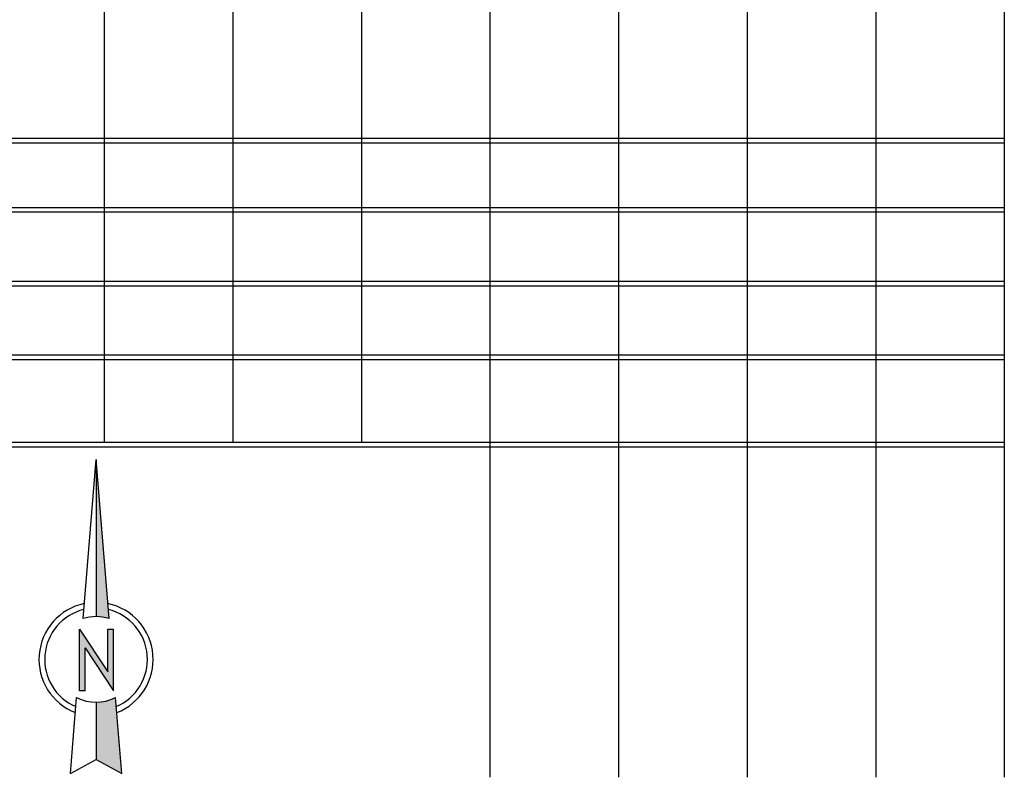
# Model space of a CAD drawing. Extents: x 2853 to 3426, y 2857 to 3099.
# Drawn here: x 3130 to 3283, y 2857 to 2975 of the extents above; entities that cross this region are included whole.
import ezdxf

# ---------------------------------------------------------------- set-up
doc = ezdxf.new("R2010")
doc.units = 0
doc.header["$LTSCALE"] = 0.03
doc.linetypes.add('STRICHPUNKT', pattern=[1, 0.5, -0.25, 0, -0.25])
for name, color, linetype in [('ARALACHS-L-------5--', 7, 'STRICHPUNKT'), ('BSPLKOPF-B-------5--', 7, 'Continuous'), ('BSPLKOPF-L-------5--', 7, 'Continuous')]:
    doc.layers.add(name, color=color, linetype=linetype)
doc.layers.add('BSPLKOPFH--------5--', color=7, linetype='Continuous', true_color=0xb8b8b8)

# ---------------------------------------------------------------- blocks, each defined once
blk = doc.blocks.new('--_PL_NORDPFEIL')
at = {"layer": 'BSPLKOPFH--------5--', "transparency": 16777216}
h = blk.add_hatch(color=0, dxfattribs=at)
h.paths.add_polyline_path([(0, 31.09), (0, 6.66, -0.077341), (2.02, 6.35)])
h.paths.add_polyline_path([(2.73, 4.72), (1.84, 4.72), (1.84, -1.95), (-2.6, 4.72), (-2.6, -4.88), (-1.71, -4.88), (-1.71, 1.78), (2.73, -4.88)])
h.paths.add_polyline_path([(3.03, -5.93, -0.118557), (0, -6.66), (0, -15.54), (4, -17.76)])
at = {"layer": 'BSPLKOPF-L-------5--'}
for p, q in [((-2.02, 6.35), (0, 31.09)), ((2.02, 6.35), (0, 31.09)), ((0, 31.09), (0, 6.66)), ((-2.6, -4.88), (-2.6, 4.72)), ((-2.6, 4.72), (1.84, -1.95)), ((1.84, 4.72), (2.73, 4.72)), ((1.84, -1.95), (1.84, 4.72)), ((2.73, -4.88), (2.73, 4.72)), ((-1.71, -4.88), (-1.71, 1.78)), ((-1.71, 1.78), (2.73, -4.88)), ((-4, -17.76), (-3.03, -5.93)), ((-1.71, -4.88), (-2.6, -4.88)), ((4, -17.76), (3.03, -5.93)), ((0, -6.66), (0, -15.54)), ((-4, -17.76), (0, -15.54)), ((0, -15.54), (4, -17.76))]:
    blk.add_line(p, q, dxfattribs=at)
for radius, start, end in [(8.88, 101.9059, 248.7392), (7.99, 103.8116, 246.8336), (8.88, 291.2608, 78.0941), (7.99, 293.1664, 76.1884), (6.66, 72.3099, 107.6901), (6.66, 242.955, 297.045)]:
    blk.add_arc((0, 0), radius, start, end, dxfattribs=at)

msp = doc.modelspace()

# ---------------------------------------------------------------- linework, layer by layer
at = {"layer": 'ARALACHS-L-------5--', "linetype": 'Continuous'}
for points in [[(3143.41, 3090.01), (3143.41, 2909.09)], [(3163.41, 3090.01), (3163.41, 2909.09)], [(3183.41, 3090.01), (3183.41, 2909.09)], [(3203.41, 3090.01), (3203.41, 2856.97)], [(3223.41, 3090.01), (3223.41, 2856.97)], [(3243.41, 3090.01), (3243.41, 2856.97)], [(3263.41, 3090.01), (3263.41, 2856.97)], [(3283.41, 3090.01), (3283.41, 2856.97)], [(2871.25, 2956.35), (3283.41, 2956.35)], [(2871.25, 2955.64), (3283.41, 2955.64)], [(2883.41, 2945.6), (3283.41, 2945.6)], [(2883.41, 2944.89), (3283.41, 2944.89)], [(2871.25, 2934.13), (3283.41, 2934.13)], [(2871.25, 2933.42), (3283.41, 2933.42)], [(2871.25, 2922.67), (3283.41, 2922.67)], [(2871.25, 2921.95), (3283.41, 2921.95)], [(2871.25, 2909.09), (3283.41, 2909.09)], [(2871.25, 2908.38), (3283.41, 2908.38)]]:
    msp.add_lwpolyline(points, dxfattribs=at)

# ---------------------------------------------------------------- block references
at = {"layer": 'BSPLKOPF-B-------5--'}
msp.add_blockref('--_PL_NORDPFEIL', (3142.13, 2875.3), dxfattribs=at)

doc.saveas('drawing.dxf')
